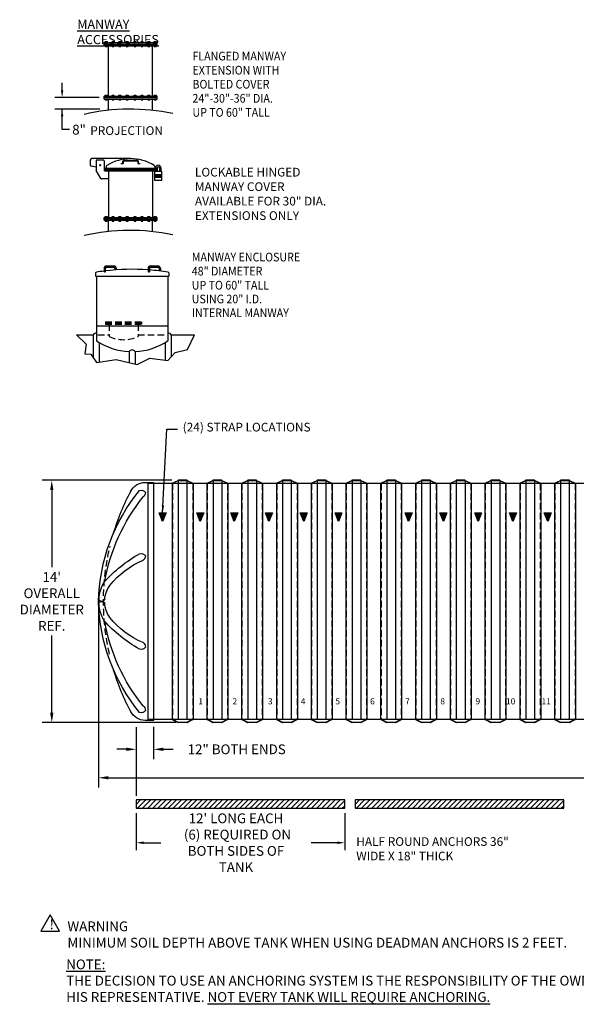
# Model space of a CAD drawing. Extents: x -381 to 1369, y -1216 to 508.
# Drawn here: x -159 to 225, y -172 to 508 of the extents above; entities that cross this region are included whole.
import ezdxf

# ---------------------------------------------------------------- set-up
doc = ezdxf.new("R2010")
doc.units = 0
doc.header["$LTSCALE"] = 18
doc.header["$MEASUREMENT"] = 0
doc.linetypes.add('HIDDEN', pattern=[0.375, 0.25, -0.125])
doc.layers.get('0').update_dxf_attribs({"linetype": 'CONTINUOUS'})
doc.layers.get('DEFPOINTS').update_dxf_attribs({"color": 5, "linetype": 'CONTINUOUS'})
for name, color, linetype in [('Deadman', 1, 'CONTINUOUS'), ('DIM-TEXT', 7, 'CONTINUOUS'), ('Illustration', 7, 'CONTINUOUS'), ('SHELL', 1, 'CONTINUOUS'), ('Strap', 1, 'CONTINUOUS'), ('TITLE', 1, 'CONTINUOUS')]:
    doc.layers.add(name, color=color, linetype=linetype)
doc.styles.add('Darco Notes', font='romans.shx', dxfattribs={"width": 0.9})
doc.styles.add('THINHAND', font='THINHAND.shx')
doc.dimstyles.get("Standard").update_dxf_attribs({"dimscale": 54, "dimtxt": 0.125, "dimasz": 0.09375, "dimexe": 0.09375, "dimexo": 0.0625, "dimgap": 0.046875, "dimtad": 0, "dimtih": 1, "dimtoh": 1, "dimzin": 0, "dimdsep": 46, "dimlunit": 4, "dimtxsty": 'Darco Notes', "dimcen": 0.09375, "dimclrt": 256, "dimadec": 0, "dimazin": 0, "dimtfac": 1, "dimtdec": 6, "dimtofl": 0, "dimtmove": 0, "dimatfit": 3, "dimfxl": 1, "dimfrac": 2, "dimtolj": 1, "dimtzin": 0, "dimarcsym": 0})
doc.dimstyles.new('STANDARD$0', dxfattribs={"dimscale": 72, "dimtxt": 0.09375, "dimasz": 0.09375, "dimexe": 0.09375, "dimexo": 0.0625, "dimgap": 0.046875, "dimtad": 0, "dimtih": 1, "dimtoh": 1, "dimdec": 6, "dimzin": 0, "dimdsep": 46, "dimlunit": 4, "dimtxsty": 'Standard', "dimcen": 0.09375, "dimclrt": 256, "dimadec": 0, "dimazin": 0, "dimtfac": 1, "dimtdec": 6, "dimtofl": 0, "dimtmove": 0, "dimatfit": 3, "dimfxl": 1, "dimfrac": 2, "dimtolj": 1, "dimtzin": 0, "dimarcsym": 0})

# ---------------------------------------------------------------- blocks, each defined once
blk = doc.blocks.new('Manway Selection')
at = {"layer": 'Illustration'}
blk.add_hatch(color=256, dxfattribs=at).paths.add_polyline_path([(44.64, 145.9, 1), (45.43, 145.9, 1)])
at = {"layer": 'DIM-TEXT'}
for p, q in [((18.83, 197.64), (18.83, 202.7)), ((44.41, 192.57), (13.76, 192.57)), ((44.92, 184.57), (13.76, 184.57)), ((18.83, 170.41), (18.83, 184.57)), ((23.89, 170.41), (18.83, 170.41))]:
    blk.add_line(p, q, dxfattribs=at)
for centre in [(48.2, 72.75), (78.61, 72.75)]:
    blk.add_arc(centre, 0.613, 224.54106, 315.45894, dxfattribs=at)
for points in [[(17.98, 197.64), (19.67, 197.64), (18.83, 192.57)], [(19.67, 179.51), (17.98, 179.51), (18.83, 184.57)]]:
    blk.add_solid(points, dxfattribs=at)
at = {"layer": 'Illustration'}
for p, q in [((48.59, 230.49), (48.59, 231.16)), ((48.59, 231.16), (49.88, 231.16)), ((49.88, 231.16), (49.88, 230.49)), ((53.32, 230.49), (53.32, 231.16)), ((53.32, 231.16), (54.61, 231.16)), ((54.61, 231.16), (54.61, 230.49)), ((58.01, 231.16), (59.3, 231.16)), ((58.01, 230.49), (58.01, 231.16)), ((59.3, 231.16), (59.3, 230.49)), ((63.05, 230.49), (63.05, 231.16)), ((63.05, 231.16), (64.34, 231.16)), ((64.34, 231.16), (64.34, 230.49)), ((68.47, 231.16), (69.76, 231.16)), ((68.47, 230.49), (68.47, 231.16)), ((69.76, 231.16), (69.76, 230.49)), ((73.31, 230.49), (73.31, 231.16)), ((73.31, 231.16), (74.6, 231.16)), ((74.6, 231.16), (74.6, 230.49)), ((78.04, 231.16), (79.33, 231.16)), ((78.04, 230.49), (78.04, 231.16)), ((79.33, 231.16), (79.33, 230.49)), ((82.45, 230.49), (82.45, 231.16)), ((82.45, 231.16), (83.75, 231.16)), ((83.75, 231.16), (83.75, 230.49)), ((47.78, 229.49), (47.78, 230.49)), ((47.78, 230.49), (84.53, 230.49)), ((47.78, 229.49), (84.53, 229.49)), ((47.78, 229.49), (84.53, 229.49)), ((47.78, 228.49), (47.78, 229.49)), ((47.78, 228.49), (84.53, 228.49)), ((48.59, 228.49), (48.59, 227.83)), ((48.59, 227.83), (49.88, 227.83)), ((49.88, 227.83), (49.88, 228.49)), ((50.78, 193.57), (50.78, 228.49)), ((53.32, 228.49), (53.32, 227.83)), ((53.32, 227.83), (54.61, 227.83)), ((54.61, 227.83), (54.61, 228.49)), ((58.01, 228.49), (58.01, 227.83)), ((58.01, 227.83), (59.3, 227.83)), ((59.3, 227.83), (59.3, 228.49)), ((63.05, 228.49), (63.05, 227.83)), ((63.05, 227.83), (64.34, 227.83)), ((64.34, 227.83), (64.34, 228.49)), ((68.47, 228.49), (68.47, 227.83)), ((68.47, 227.83), (69.76, 227.83)), ((69.76, 227.83), (69.76, 228.49)), ((73.31, 228.49), (73.31, 227.83)), ((73.31, 227.83), (74.6, 227.83)), ((74.6, 227.83), (74.6, 228.49)), ((78.04, 228.49), (78.04, 227.83)), ((78.04, 227.83), (79.33, 227.83)), ((79.33, 227.83), (79.33, 228.49)), ((81.28, 193.57), (81.28, 228.49)), ((82.45, 228.49), (82.45, 227.83)), ((82.45, 227.83), (83.75, 227.83)), ((83.75, 227.83), (83.75, 228.49)), ((84.53, 229.49), (84.53, 230.49)), ((84.53, 228.49), (84.53, 229.49)), ((47.78, 193.57), (84.53, 193.57)), ((47.78, 192.57), (47.78, 193.57)), ((47.78, 191.57), (47.78, 192.57)), ((47.78, 192.57), (84.53, 192.57)), ((47.78, 192.57), (84.53, 192.57)), ((47.78, 191.57), (84.53, 191.57)), ((48.59, 194.24), (49.88, 194.24)), ((48.59, 193.57), (48.59, 194.24)), ((48.59, 191.57), (48.59, 190.91)), ((48.59, 190.91), (49.88, 190.91)), ((49.88, 194.24), (49.88, 193.57)), ((49.88, 190.91), (49.88, 191.57)), ((50.78, 183.78), (50.78, 191.57)), ((53.32, 194.24), (54.61, 194.24)), ((53.32, 193.57), (53.32, 194.24)), ((53.32, 191.57), (53.32, 190.91)), ((53.32, 190.91), (54.61, 190.91)), ((54.61, 194.24), (54.61, 193.57)), ((54.61, 190.91), (54.61, 191.57)), ((58.01, 193.57), (58.01, 194.24)), ((58.01, 194.24), (59.3, 194.24)), ((58.01, 191.57), (58.01, 190.91)), ((58.01, 190.91), (59.3, 190.91)), ((59.3, 194.24), (59.3, 193.57)), ((59.3, 190.91), (59.3, 191.57)), ((63.05, 194.24), (64.34, 194.24)), ((63.05, 193.57), (63.05, 194.24)), ((63.05, 191.57), (63.05, 190.91)), ((63.05, 190.91), (64.34, 190.91)), ((64.34, 194.24), (64.34, 193.57)), ((64.34, 190.91), (64.34, 191.57)), ((68.47, 193.57), (68.47, 194.24)), ((68.47, 194.24), (69.76, 194.24)), ((68.47, 191.57), (68.47, 190.91)), ((68.47, 190.91), (69.76, 190.91)), ((69.76, 194.24), (69.76, 193.57)), ((69.76, 190.91), (69.76, 191.57)), ((73.31, 194.24), (74.6, 194.24)), ((73.31, 193.57), (73.31, 194.24)), ((73.31, 191.57), (73.31, 190.91)), ((73.31, 190.91), (74.6, 190.91)), ((74.6, 194.24), (74.6, 193.57)), ((74.6, 190.91), (74.6, 191.57)), ((78.04, 193.57), (78.04, 194.24)), ((78.04, 194.24), (79.33, 194.24)), ((78.04, 191.57), (78.04, 190.91)), ((78.04, 190.91), (79.33, 190.91)), ((79.33, 194.24), (79.33, 193.57)), ((79.33, 190.91), (79.33, 191.57)), ((81.28, 183.75), (81.28, 191.57)), ((82.45, 194.24), (83.75, 194.24)), ((82.45, 193.57), (82.45, 194.24)), ((82.45, 191.57), (82.45, 190.91)), ((82.45, 190.91), (83.75, 190.91)), ((83.75, 194.24), (83.75, 193.57)), ((83.75, 190.91), (83.75, 191.57)), ((84.53, 192.57), (84.53, 193.57)), ((84.53, 191.57), (84.53, 192.57)), ((66.03, 150.4), (39.28, 150.4)), ((38.28, 149.4), (38.28, 146.21)), ((42.28, 144.56), (39.07, 145.23)), ((42.28, 148.9), (42.28, 142.53)), ((47.28, 149.4), (42.78, 149.4)), ((47.78, 148.9), (47.78, 141.9)), ((47.78, 143.9), (84.53, 143.9)), ((47.78, 143.9), (47.78, 142.9)), ((47.78, 142.9), (84.53, 142.9)), ((47.78, 142.9), (84.53, 142.9)), ((49.28, 144.86), (49.28, 143.9)), ((59.4, 147.12), (60.59, 147.25)), ((59.4, 147), (60.84, 147)), ((60.71, 147.37), (60.71, 148.75)), ((61.09, 147.25), (61.09, 148.75)), ((61.21, 149.25), (70.86, 149.25)), ((61.21, 148.88), (70.86, 148.88)), ((70.98, 148.75), (70.98, 147.25)), ((71.23, 147), (72.66, 147)), ((71.36, 148.75), (71.36, 147.37)), ((71.48, 147.25), (72.67, 147.12)), ((82.78, 144.86), (82.78, 143.9)), ((84.53, 143.9), (84.53, 142.9)), ((84.53, 142.9), (84.53, 141.9)), ((86.19, 141.45), (86.19, 143.72)), ((87.21, 141.45), (87.21, 143.72)), ((45.51, 136.66), (42.35, 142.29)), ((50.78, 136.4), (45.95, 136.4)), ((66.03, 141.9), (47.78, 141.9)), ((48.28, 141.9), (84.53, 141.9)), ((50.78, 141.9), (50.78, 109.86)), ((81.28, 141.9), (81.28, 109.86)), ((87.75, 141.45), (82.49, 141.45)), ((82.49, 141.45), (82.49, 135.5)), ((82.49, 139.48), (87.75, 139.48)), ((82.49, 139.29), (87.75, 139.29)), ((82.49, 139.11), (87.75, 139.11)), ((82.49, 138.93), (87.75, 138.93)), ((82.49, 138.74), (87.75, 138.74)), ((82.49, 138.56), (87.75, 138.56)), ((82.49, 138.37), (87.75, 138.37)), ((82.49, 138.19), (87.75, 138.19)), ((82.49, 138), (87.75, 138)), ((82.49, 137.82), (87.75, 137.82)), ((82.49, 137.63), (87.75, 137.63)), ((83.04, 141.45), (83.04, 141.9)), ((84.06, 141.45), (84.06, 141.9)), ((87.75, 135.5), (87.75, 141.45)), ((82.49, 135.5), (87.75, 135.5)), ((47.78, 109.86), (84.53, 109.86)), ((47.78, 108.86), (47.78, 109.86)), ((47.78, 107.86), (47.78, 108.86)), ((47.78, 108.86), (84.53, 108.86)), ((47.78, 108.86), (84.53, 108.86)), ((48.59, 110.53), (49.88, 110.53)), ((48.59, 109.86), (48.59, 110.53)), ((49.88, 110.53), (49.88, 109.86)), ((53.32, 110.53), (54.61, 110.53)), ((53.32, 109.86), (53.32, 110.53)), ((54.61, 110.53), (54.61, 109.86)), ((58.01, 109.86), (58.01, 110.53)), ((58.01, 110.53), (59.3, 110.53)), ((59.3, 110.53), (59.3, 109.86)), ((63.05, 110.53), (64.34, 110.53)), ((63.05, 109.86), (63.05, 110.53)), ((64.34, 110.53), (64.34, 109.86)), ((68.47, 109.86), (68.47, 110.53)), ((68.47, 110.53), (69.76, 110.53)), ((69.76, 110.53), (69.76, 109.86)), ((73.31, 110.53), (74.6, 110.53)), ((73.31, 109.86), (73.31, 110.53)), ((74.6, 110.53), (74.6, 109.86)), ((78.04, 109.86), (78.04, 110.53)), ((78.04, 110.53), (79.33, 110.53)), ((79.33, 110.53), (79.33, 109.86)), ((82.45, 110.53), (83.75, 110.53)), ((82.45, 109.86), (82.45, 110.53)), ((83.75, 110.53), (83.75, 109.86)), ((84.53, 108.86), (84.53, 109.86)), ((84.53, 107.86), (84.53, 108.86)), ((47.78, 107.86), (84.53, 107.86)), ((48.59, 107.86), (48.59, 107.19)), ((48.59, 107.19), (49.88, 107.19)), ((49.88, 107.19), (49.88, 107.86)), ((50.78, 100.06), (50.78, 107.86)), ((53.32, 107.86), (53.32, 107.19)), ((53.32, 107.19), (54.61, 107.19)), ((54.61, 107.19), (54.61, 107.86)), ((58.01, 107.86), (58.01, 107.19)), ((58.01, 107.19), (59.3, 107.19)), ((59.3, 107.19), (59.3, 107.86)), ((63.05, 107.86), (63.05, 107.19)), ((63.05, 107.19), (64.34, 107.19)), ((64.34, 107.19), (64.34, 107.86)), ((68.47, 107.86), (68.47, 107.19)), ((68.47, 107.19), (69.76, 107.19)), ((69.76, 107.19), (69.76, 107.86)), ((73.31, 107.86), (73.31, 107.19)), ((73.31, 107.19), (74.6, 107.19)), ((74.6, 107.19), (74.6, 107.86)), ((78.04, 107.86), (78.04, 107.19)), ((78.04, 107.19), (79.33, 107.19)), ((79.33, 107.19), (79.33, 107.86)), ((81.28, 100.03), (81.28, 107.86)), ((82.45, 107.86), (82.45, 107.19)), ((82.45, 107.19), (83.75, 107.19)), ((83.75, 107.19), (83.75, 107.86)), ((49.51, 76.39), (54.45, 76.39)), ((49.51, 75.51), (54.45, 75.51)), ((79.93, 76.39), (84.87, 76.39)), ((79.93, 75.51), (84.87, 75.51)), ((41.91, 71.47), (41.91, 69.18)), ((41.91, 69.18), (92.47, 69.18)), ((42.57, 69.18), (42.57, 45.61)), ((42.57, 69.18), (91.81, 69.18)), ((47.76, 74.64), (47.76, 72.32)), ((48.63, 74.64), (48.63, 72.32)), ((55.33, 74.64), (55.33, 73.53)), ((56.2, 74.64), (56.2, 74.51)), ((56.2, 74.64), (56.2, 73.6)), ((78.18, 74.64), (78.18, 72.32)), ((79.05, 74.64), (79.05, 72.32)), ((85.74, 74.64), (85.74, 72.87)), ((86.62, 74.64), (86.62, 72.76)), ((86.62, 74.64), (86.62, 74.51)), ((91.81, 69.18), (91.81, 24.6)), ((92.47, 71.47), (92.47, 69.18)), ((42.57, 45.61), (42.57, 24.6)), ((42.57, 34.9), (91.81, 34.9)), ((28.82, 28.84), (40.33, 28.84)), ((40.33, 28.84), (40.33, 12.82)), ((94.05, 28.84), (94.05, 13.52)), ((94.05, 28.84), (110.12, 28.84)), ((44.32, 23.49), (44.32, 9.96)), ((90.06, 23.49), (90.06, 11.29)), ((65.19, 17.18), (65.19, 9.61)), ((69.19, 17.18), (69.19, 8.67))]:
    blk.add_line(p, q, dxfattribs=at)
at = {"layer": 'Illustration', "color": 7, "linetype": 'HIDDEN'}
for p, q in [((48.72, 37.63), (73.68, 37.63)), ((48.72, 37.63), (48.72, 36.04)), ((48.72, 36.84), (73.68, 36.84)), ((48.72, 36.04), (73.68, 36.04)), ((51.2, 36.04), (51.2, 27.68)), ((71.2, 36.04), (71.2, 27.68)), ((73.68, 37.63), (73.68, 36.04)), ((43.5, 28.84), (51.2, 28.84)), ((71.2, 28.84), (90.75, 28.84))]:
    blk.add_line(p, q, dxfattribs=at)
at = {"layer": 'Illustration'}
blk.add_lwpolyline([(28.82, 28.84), (35.35, 22.3), (34.5, 15.65), (38.59, 15.31), (42.51, 9.69), (56.16, 11.73), (70.65, 8.32), (79.35, 12.75), (91.8, 11.05), (96.91, 16.67), (105.27, 18.72), (110.12, 28.84)], dxfattribs=at)
blk.add_circle((45.03, 145.9), 0.398, dxfattribs=at)
for centre, radius, start, end in [((65.89, 40.57), 144, 78.25651, 102.8252), ((39.28, 149.4), 1, 90, 180), ((66.03, 119.82), 30.58, 57.81758, 122.18242), ((39.28, 146.21), 1, 180, 257.79953), ((42.78, 148.9), 0.5, 90, 180), ((47.28, 148.9), 0.5, 0, 90), ((50.28, 144.86), 1, 122.65749, 180), ((59.4, 147.06), 0.0625, 96.02159, 270), ((60.59, 147.37), 0.125, 270, 0), ((61.21, 148.75), 0.5, 90, 180), ((60.84, 147.25), 0.25, 270, 0), ((61.21, 148.75), 0.125, 90, 180), ((70.86, 148.75), 0.5, 0, 90), ((70.86, 148.75), 0.125, 0, 90), ((71.23, 147.25), 0.25, 180, 270), ((71.48, 147.37), 0.125, 180, 270), ((72.66, 147.06), 0.0625, 270, 83.97841), ((81.78, 144.86), 1, 0, 57.34251), ((85.12, 143.72), 2.09, 0.85948, 175.05421), ((85.12, 143.72), 1.07, 360, 170.29218), ((42.78, 142.53), 0.5, 180, 209.34161), ((45.95, 136.9), 0.5, 209.34161, 270), ((65.89, -43.14), 144, 78.25651, 102.8252), ((49.51, 74.64), 1.75, 90, 180), ((49.51, 74.64), 0.874, 90, 180), ((54.45, 74.64), 1.75, 0, 90), ((54.45, 74.64), 0.874, 0, 90), ((79.93, 74.64), 1.75, 90, 180), ((79.93, 74.64), 0.874, 90, 180), ((84.87, 74.64), 1.75, 0, 90), ((84.87, 74.64), 0.874, 0, 90), ((42.44, 71.47), 0.525, 90, 180), ((67.19, -80.18), 154.17, 97.23992, 99.23882), ((67.19, -80.18), 154.17, 85.91339, 96.91246), ((67.19, -80.18), 154.17, 80.76118, 85.58754), ((91.94, 71.47), 0.525, 0, 90), ((42.33, 27.64), 2.33, 83.93773, 149.10272), ((92.05, 27.64), 2.33, 30.89728, 96.06227), ((67.19, 61.46), 44.32, 236.26333, 267.4181), ((67.19, 61.46), 44.32, 272.5819, 303.73667), ((67.19, 15.98), 2.33, 30.89728, 149.10272)]:
    blk.add_arc(centre, radius, start, end, dxfattribs=at)
at = {"layer": 'Illustration', "color": 7, "linetype": 'HIDDEN'}
blk.add_arc((61.2, 48.59), 23.18, 244.43989, 295.56011, dxfattribs=at)
at = {"layer": 'DIM-TEXT', "style": 'Darco Notes', "width": 0.9}
for s, p in [('FLANGED MANWAY', (108.8, 218.19)), ('EXTENSION WITH', (108.8, 208.47)), ('BOLTED COVER', (108.8, 198.76)), ('24"-30"-36" DIA.', (108.8, 189.05)), ('UP TO 60" TALL', (108.8, 179.33)), ('MANWAY ENCLOSURE', (108.33, 79.45)), ('48" DIAMETER', (108.33, 69.73)), ('UP TO 60" TALL', (108.33, 60.02)), ('USING 20" I.D.', (108.33, 50.49)), ('INTERNAL MANWAY', (108.33, 40.96))]:
    blk.add_text(s, height=6, dxfattribs=at).set_placement(p)
at = {"layer": 'DIM-TEXT', "style": 'Darco Notes'}
for s, insert, char_height, attachment_point in [('{\\LMANWAY ACCESSORIES}', (29.29, 246.32), 6.3315, 1), ('\\A1;8"', (30.5, 170.41), 6.75, 5)]:
    blk.add_mtext(s, dxfattribs=dict(at, insert=insert, char_height=char_height, attachment_point=attachment_point))
at = {"layer": 'DIM-TEXT', "char_height": 6, "attachment_point": 1, "style": 'Darco Notes'}
for s, insert, width in [('{PROJECTION}', (38.24, 172.78), 67.8411), ('LOCKABLE HINGED MANWAY COVER AVAILABLE FOR 30" DIA. EXTENSIONS ONLY', (110.5, 144.06), 103.2972)]:
    blk.add_mtext(s, dxfattribs=dict(at, insert=insert, width=width))
blk = doc.blocks.new('Warning and Note')
for p, q in [((11.63, 73.75), (5.13, 62.5)), ((18.12, 62.5), (11.63, 73.75)), ((5.13, 62.5), (18.12, 62.5))]:
    blk.add_line(p, q)
at = {"layer": 'DIM-TEXT', "char_height": 6.75, "attachment_point": 1, "style": 'Darco Notes'}
for s, insert, width in [('{\\fArial|b0|i0|c0|p0;!}', (11.22, 70.66), 388.1694), ('{\\fArial|b0|i0|c0|p0;WARNING\\PMINIMUM SOIL DEPTH ABOVE TANK WHEN USING DEADMAN ANCHORS IS 2 FEET.}', (23.58, 69.29), 388.1694), ('{\\fArial|b0|i0|c0|p0;\\LNOTE:\\l\\PTHE DECISION TO USE AN ANCHORING SYSTEM IS THE RESPONSIBILITY OF THE OWNER OR HIS REPRESENTATIVE. \\LNOT EVERY TANK WILL REQUIRE ANCHORING.}', (22.74, 43.04), 398.212)]:
    blk.add_mtext(s, dxfattribs=dict(at, insert=insert, width=width))
blk = doc.blocks.new('*D72')
at = {"layer": 'DEFPOINTS', "color": 0}
for p in [(-78.87, -36.36), (65.13, -36.36), (65.13, -60.15)]:
    blk.add_point(p, dxfattribs=at)
at = {"layer": 'DIM-TEXT', "color": 0, "lineweight": -2}
for p, q in [((-78.87, -39.73), (-78.87, -65.21)), ((65.13, -39.73), (65.13, -65.21)), ((-73.81, -60.15), (-62.01, -60.15)), ((60.06, -60.15), (41.99, -60.15))]:
    blk.add_line(p, q, dxfattribs=at)
at = {"layer": 'DIM-TEXT', "color": 0}
for points in [[(-73.81, -59.31), (-73.81, -60.99), (-78.87, -60.15)], [(60.06, -60.99), (60.06, -59.31), (65.13, -60.15)]]:
    blk.add_solid(points, dxfattribs=at)
at = {"layer": 'DIM-TEXT', "insert": (-10.01, -60.15), "char_height": 6.75, "attachment_point": 5, "style": 'Darco Notes'}
blk.add_mtext("\\A1;12' LONG EACH\\P (6) REQUIRED ON\\PBOTH SIDES OF TANK", dxfattribs=at)
blk = doc.blocks.new('*D114')
at = {"layer": 'DEFPOINTS', "color": 0}
for p in [(-49.84, 190.09), (-137.19, 22.84), (-46.87, 22.84)]:
    blk.add_point(p, dxfattribs=at)
at = {"layer": 'DIM-TEXT', "color": 0, "lineweight": -2}
for p, q in [((-54.34, 190.09), (-143.94, 190.09)), ((-137.19, 183.34), (-137.19, 130.09)), ((-137.19, 29.59), (-137.19, 82.84)), ((-51.37, 22.84), (-143.94, 22.84))]:
    blk.add_line(p, q, dxfattribs=at)
at = {"layer": 'DIM-TEXT', "color": 0}
for points in [[(-136.07, 183.34), (-138.32, 183.34), (-137.19, 190.09)], [(-138.32, 29.59), (-136.07, 29.59), (-137.19, 22.84)]]:
    blk.add_solid(points, dxfattribs=at)
at = {"layer": 'DIM-TEXT', "insert": (-137.19, 106.47), "char_height": 6.75, "attachment_point": 5, "style": 'THINHAND'}
blk.add_mtext("\\A1;14'\\POVERALL\\PDIAMETER\\PREF. ", dxfattribs=at)
blk = doc.blocks.new('14D shell end')
at = {"layer": 'DEFPOINTS', "linetype": 'HIDDEN'}
blk.add_arc((-167.71, 0.57, -48), 163.5, 347.16514, 13.47248, dxfattribs=at)
at = {"layer": 'SHELL'}
for p, q in [((-38.81, 82.7, -48), (-38.81, -81.55, -48)), ((-32.91, 82.7, -48), (-38.81, 82.7, -48)), ((-34.84, 82.7, -48), (-34.81, -81.55, -48)), ((-38.81, -81.55, -48), (-32.88, -81.55, -48))]:
    blk.add_line(p, q, dxfattribs=at)
at = {"layer": 'SHELL', "elevation": -48}
blk.add_lwpolyline([(-29.02, -76.05, 0.165377), (-0.7, 0.57, 0.165377), (-29.02, 77.2)], format="xyb", dxfattribs=at)
at = {"layer": 'SHELL'}
for centre, radius, start, end in [((-32.88, 71.57, -48), 11.12, 25.89545, 90.1857), ((-30.23, 73.92, -48), 3.49, 69.75434, 147.47148), ((-29.04, 76.02, -48), 4.13, 183.07573, 232.77737), ((-167.71, 0.57, -48), 163.5, 16.83034, 27.89047), ((-132.36, -8.29, -48), 129.34, 10.04032, 38.786), ((-30.23, 30.21, -48), 3.49, 69.75434, 147.47148), ((-29.04, 32.31, -48), 4.13, 183.07573, 232.77737), ((-53.46, -23.73, -48), 57.13, 38.17929, 67.43684), ((-75.09, -48.66, -48), 94.18, 41.69314, 60.71747), ((-26.52, 0.57, -48), 25.56, 328.3526, 31.6474), ((-23.57, 0.57, -48), 18.61, 5.70271, 36.24528), ((-2.99, 2.64, -48), 2.07, 185.45201, 344.42765), ((-2.99, -1.49, -48), 2.07, 15.57235, 174.54799), ((-23.57, 0.57, -48), 18.61, 323.75472, 354.29729), ((-53.46, 24.88, -48), 57.13, 292.56316, 321.82071), ((-132.36, 9.44, -48), 129.34, 321.214, 349.95968), ((-75.09, 49.81, -48), 94.18, 299.28253, 318.30686), ((-29.04, -31.16, -48), 4.13, 127.22263, 176.92427), ((-30.23, -29.07, -48), 3.49, 212.52852, 290.24566), ((-167.71, 0.57, -48), 163.5, 332.10561, 343.16966), ((-29.04, -74.87, -48), 4.13, 127.22263, 176.92427), ((-30.23, -72.78, -48), 3.49, 212.52852, 290.24566), ((-32.88, -70.43, -48), 11.12, 270.01283, 334.16171)]:
    blk.add_arc(centre, radius, start, end, dxfattribs=at)
blk = doc.blocks.new('Strap Sym')
at = {"layer": 'TITLE'}
blk.add_hatch(color=256, dxfattribs=at).paths.add_polyline_path([(2.4, 0), (-2.4, 0), (0, -6)])
blk.add_lwpolyline([(0, -6), (-2.4, 0), (2.4, 0)], close=True, dxfattribs=at)
blk = doc.blocks.new('*D136')
at = {"layer": 'DEFPOINTS', "color": 0}
for p in [(-104.98, 106.44), (851.24, 106.44), (851.24, -15.27)]:
    blk.add_point(p, dxfattribs=at)
at = {"layer": 'DIM-TEXT', "color": 0, "lineweight": -2}
for p, q in [((-104.98, 101.94), (-104.98, -22.02)), ((851.24, 101.94), (851.24, -22.02)), ((-98.23, -15.27), (291.81, -15.27)), ((844.49, -15.27), (454.45, -15.27))]:
    blk.add_line(p, q, dxfattribs=at)
at = {"layer": 'DIM-TEXT', "color": 0}
for points in [[(-98.23, -14.14), (-98.23, -16.39), (-104.98, -15.27)], [(844.49, -16.39), (844.49, -14.14), (851.24, -15.27)]]:
    blk.add_solid(points, dxfattribs=at)
at = {"layer": 'DIM-TEXT', "insert": (373.13, -15.27), "char_height": 6.75, "attachment_point": 5, "style": 'THINHAND'}
blk.add_mtext('\\A1;79\'-8" OVERALL LENGTH REF.', dxfattribs=at)
blk = doc.blocks.new('*D137')
at = {"layer": 'DEFPOINTS', "color": 0}
for p in [(-78.87, 24.25), (-66.87, 24.31), (-66.87, 4.36)]:
    blk.add_point(p, dxfattribs=at)
at = {"layer": 'DIM-TEXT', "color": 0, "lineweight": -2}
for p, q in [((-78.87, 19.75), (-78.87, -2.39)), ((-66.87, 19.81), (-66.87, -2.39)), ((-85.62, 4.36), (-92.37, 4.36)), ((-60.12, 4.36), (-53.37, 4.36))]:
    blk.add_line(p, q, dxfattribs=at)
at = {"layer": 'DIM-TEXT', "color": 0}
for points in [[(-85.62, 3.24), (-85.62, 5.49), (-78.87, 4.36)], [(-60.12, 5.49), (-60.12, 3.24), (-66.87, 4.36)]]:
    blk.add_solid(points, dxfattribs=at)
at = {"layer": 'DIM-TEXT', "insert": (-9.5, 4.36), "char_height": 6.75, "attachment_point": 5, "style": 'THINHAND'}
blk.add_mtext('\\A1;12" BOTH ENDS', dxfattribs=at)

msp = doc.modelspace()

# ---------------------------------------------------------------- hatches: boundary and pattern name
at = {"layer": 'Deadman'}
h = msp.add_hatch(dxfattribs=at)
h.set_pattern_fill('ANSI31', color=4, scale=20, angle=180, style=0)
h.set_pattern_definition([(225, (-271.489, 296.989), (1.767767, -1.767767), [])])
h.paths.add_polyline_path([(65.1267302, -36.3573458), (65.1267302, -30.6277647), (-78.8732698, -30.6277647), (-78.8732698, -36.3573458)])
h = msp.add_hatch(dxfattribs=at)
h.set_pattern_fill('ANSI31', color=4, scale=20, angle=180, style=0)
h.set_pattern_definition([(225, (-120.344, 296.989), (1.767767, -1.767767), [])])
h.paths.add_polyline_path([(216.2718524, -36.3573458), (216.2718524, -30.6277647), (72.2718524, -30.6277647), (72.2718524, -36.3573458)])

# ---------------------------------------------------------------- linework, layer by layer
for points in [[(-78.8732698, -36.3573458), (65.1267302, -36.3573458), (65.1267302, -30.6277647), (-78.8732698, -30.6277647)], [(72.2718524, -36.3573458), (216.2718524, -36.3573458), (216.2718524, -30.6277647), (72.2718524, -30.6277647)]]:
    msp.add_lwpolyline(points, close=True, dxfattribs=at)
at = {"layer": 'DIM-TEXT'}
msp.add_line((-78.8732698, -2.3865562), (-78.8732698, -27.7189174), dxfattribs=at)
at = {"layer": 'SHELL'}
for p, q in [((358.1267302, 187.8427984), (-70.6606233, 187.8427984)), ((-54.1232698, 187.8427984), (-54.1232698, 25.0927984)), ((-53.9850732, 188.0664052), (-50.0114664, 190.0532086)), ((-53.8732698, 187.8427984), (-49.8732698, 189.8427984)), ((-49.8732698, 189.8427984), (-49.8732698, 25.0927984)), ((-49.8732698, 189.8427984), (-43.8732698, 189.8427984)), ((-43.9027783, 190.0927984), (-49.8437613, 190.0927984)), ((-43.8732698, 189.8427984), (-43.8732698, 25.0927984)), ((-43.8732698, 189.8427984), (-39.8732698, 187.8427984)), ((-43.7350732, 190.0532086), (-39.7614664, 188.0664052)), ((-39.6232698, 187.8427984), (-39.6232698, 25.0927984)), ((-30.1232698, 187.8427984), (-30.1232698, 25.0927984)), ((-29.9850732, 188.0664052), (-26.0114664, 190.0532086)), ((-29.8732698, 187.8427984), (-25.8732698, 189.8427984)), ((-25.8732698, 189.8427984), (-25.8732698, 25.0927984)), ((-25.8732698, 189.8427984), (-19.8732698, 189.8427984)), ((-19.9027783, 190.0927984), (-25.8437613, 190.0927984)), ((-19.8732698, 189.8427984), (-19.8732698, 25.0927984)), ((-19.8732698, 189.8427984), (-15.8732698, 187.8427984)), ((-19.7350732, 190.0532086), (-15.7614664, 188.0664052)), ((-15.6232698, 187.8427984), (-15.6232698, 25.0927984)), ((-6.1232698, 187.8427984), (-6.1232698, 25.0927984)), ((-5.9850732, 188.0664052), (-2.0114664, 190.0532086)), ((-5.8732698, 187.8427984), (-1.8732698, 189.8427984)), ((-1.8732698, 189.8427984), (-1.8732698, 25.0927984)), ((-1.8732698, 189.8427984), (4.1267302, 189.8427984)), ((4.0972217, 190.0927984), (-1.8437613, 190.0927984)), ((4.1267302, 189.8427984), (4.1267302, 25.0927984)), ((4.1267302, 189.8427984), (8.1267302, 187.8427984)), ((4.2649268, 190.0532086), (8.2385336, 188.0664052)), ((8.3767302, 187.8427984), (8.3767302, 25.0927984)), ((17.8767302, 187.8427984), (17.8767302, 25.0927984)), ((18.0149268, 188.0664052), (21.9885336, 190.0532086)), ((18.1267302, 187.8427984), (22.1267302, 189.8427984)), ((22.1267302, 189.8427984), (22.1267302, 25.0927984)), ((22.1267302, 189.8427984), (28.1267302, 189.8427984)), ((28.0972217, 190.0927984), (22.1562387, 190.0927984)), ((28.1267302, 189.8427984), (28.1267302, 25.0927984)), ((28.1267302, 189.8427984), (32.1267302, 187.8427984)), ((28.2649268, 190.0532086), (32.2385336, 188.0664052)), ((32.3767302, 187.8427984), (32.3767302, 25.0927984)), ((41.8767302, 187.8427984), (41.8767302, 25.0927984)), ((42.0149268, 188.0664052), (45.9885336, 190.0532086)), ((42.1267302, 187.8427984), (46.1267302, 189.8427984)), ((46.1267302, 189.8427984), (46.1267302, 25.0927984)), ((46.1267302, 189.8427984), (52.1267302, 189.8427984)), ((52.0972217, 190.0927984), (46.1562387, 190.0927984)), ((52.1267302, 189.8427984), (52.1267302, 25.0927984)), ((52.1267302, 189.8427984), (56.1267302, 187.8427984)), ((52.2649268, 190.0532086), (56.2385336, 188.0664052)), ((56.3767302, 187.8427984), (56.3767302, 25.0927984)), ((65.8767302, 187.8427984), (65.8767302, 25.0927984)), ((66.0149268, 188.0664052), (69.9885336, 190.0532086)), ((66.1267302, 187.8427984), (70.1267302, 189.8427984)), ((70.1267302, 189.8427984), (70.1267302, 25.0927984)), ((70.1267302, 189.8427984), (76.1267302, 189.8427984)), ((76.0972217, 190.0927984), (70.1562387, 190.0927984)), ((76.1267302, 189.8427984), (76.1267302, 25.0927984)), ((76.1267302, 189.8427984), (80.1267302, 187.8427984)), ((76.2649268, 190.0532086), (80.2385336, 188.0664052)), ((80.3767302, 187.8427984), (80.3767302, 25.0927984)), ((89.8767302, 187.8427984), (89.8767302, 25.0927984)), ((90.0149268, 188.0664052), (93.9885336, 190.0532086)), ((90.1267302, 187.8427984), (94.1267302, 189.8427984)), ((94.1267302, 189.8427984), (94.1267302, 25.0927984)), ((94.1267302, 189.8427984), (100.1267302, 189.8427984)), ((100.0972217, 190.0927984), (94.1562387, 190.0927984)), ((100.1267302, 189.8427984), (100.1267302, 25.0927984)), ((100.1267302, 189.8427984), (104.1267302, 187.8427984)), ((100.2649268, 190.0532086), (104.2385336, 188.0664052)), ((104.3767302, 187.8427984), (104.3767302, 25.0927984)), ((113.8767302, 187.8427984), (113.8767302, 25.0927984)), ((114.0149268, 188.0664052), (117.9885336, 190.0532086)), ((114.1267302, 187.8427984), (118.1267302, 189.8427984)), ((118.1267302, 189.8427984), (118.1267302, 25.0927984)), ((118.1267302, 189.8427984), (124.1267302, 189.8427984)), ((124.0972217, 190.0927984), (118.1562387, 190.0927984)), ((124.1267302, 189.8427984), (124.1267302, 25.0927984)), ((124.1267302, 189.8427984), (128.1267302, 187.8427984)), ((124.2649268, 190.0532086), (128.2385336, 188.0664052)), ((128.3767302, 187.8427984), (128.3767302, 25.0927984)), ((137.8767302, 187.8427984), (137.8767302, 25.0927984)), ((138.0149268, 188.0664052), (141.9885336, 190.0532086)), ((138.1267302, 187.8427984), (142.1267302, 189.8427984)), ((142.1267302, 189.8427984), (142.1267302, 25.0927984)), ((142.1267302, 189.8427984), (148.1267302, 189.8427984)), ((148.0972217, 190.0927984), (142.1562387, 190.0927984)), ((148.1267302, 189.8427984), (148.1267302, 25.0927984)), ((148.1267302, 189.8427984), (152.1267302, 187.8427984)), ((148.2649268, 190.0532086), (152.2385336, 188.0664052)), ((152.3767302, 187.8427984), (152.3767302, 25.0927984)), ((161.8767302, 187.8427984), (161.8767302, 25.0927984)), ((162.0149268, 188.0664052), (165.9885336, 190.0532086)), ((162.1267302, 187.8427984), (166.1267302, 189.8427984)), ((166.1267302, 189.8427984), (166.1267302, 25.0927984)), ((166.1267302, 189.8427984), (172.1267302, 189.8427984)), ((172.0972217, 190.0927984), (166.1562387, 190.0927984)), ((172.1267302, 189.8427984), (172.1267302, 25.0927984)), ((172.1267302, 189.8427984), (176.1267302, 187.8427984)), ((172.2649268, 190.0532086), (176.2385336, 188.0664052)), ((176.3767302, 187.8427984), (176.3767302, 25.0927984)), ((185.8767302, 187.8427984), (185.8767302, 25.0927984)), ((186.0149268, 188.0664052), (189.9885336, 190.0532086)), ((186.1267302, 187.8427984), (190.1267302, 189.8427984)), ((190.1267302, 189.8427984), (190.1267302, 25.0927984)), ((190.1267302, 189.8427984), (196.1267302, 189.8427984)), ((196.0972217, 190.0927984), (190.1562387, 190.0927984)), ((196.1267302, 189.8427984), (196.1267302, 25.0927984)), ((196.1267302, 189.8427984), (200.1267302, 187.8427984)), ((196.2649268, 190.0532086), (200.2385336, 188.0664052)), ((200.3767302, 187.8427984), (200.3767302, 25.0927984)), ((209.8767302, 187.8427984), (209.8767302, 25.0927984)), ((210.0149268, 188.0664052), (213.9885336, 190.0532086)), ((210.1267302, 187.8427984), (214.1267302, 189.8427984)), ((214.1267302, 189.8427984), (214.1267302, 25.0927984)), ((214.1267302, 189.8427984), (220.1267302, 189.8427984)), ((220.0972217, 190.0927984), (214.1562387, 190.0927984)), ((220.1267302, 189.8427984), (220.1267302, 25.0927984)), ((220.1267302, 189.8427984), (224.1267302, 187.8427984)), ((220.2649268, 190.0532086), (224.2385336, 188.0664052)), ((224.3767302, 187.8427984), (224.3767302, 25.0927984)), ((-70.6979158, 25.0927984), (817.1297515, 25.0927984)), ((-53.9850732, 24.8691916), (-50.0114664, 22.8823882)), ((-53.8732698, 25.0927984), (-49.8732698, 23.0927984)), ((-49.8732698, 23.0927984), (-43.8732698, 23.0927984)), ((-43.9027783, 22.8427984), (-49.8437613, 22.8427984)), ((-43.8732698, 23.0927984), (-39.8732698, 25.0927984)), ((-43.7350732, 22.8823882), (-39.7614664, 24.8691916)), ((-29.9850732, 24.8691916), (-26.0114664, 22.8823882)), ((-29.8732698, 25.0927984), (-25.8732698, 23.0927984)), ((-25.8732698, 23.0927984), (-19.8732698, 23.0927984)), ((-19.9027783, 22.8427984), (-25.8437613, 22.8427984)), ((-19.8732698, 23.0927984), (-15.8732698, 25.0927984)), ((-19.7350732, 22.8823882), (-15.7614664, 24.8691916)), ((-5.9850732, 24.8691916), (-2.0114664, 22.8823882)), ((-5.8732698, 25.0927984), (-1.8732698, 23.0927984)), ((-1.8732698, 23.0927984), (4.1267302, 23.0927984)), ((4.0972217, 22.8427984), (-1.8437613, 22.8427984)), ((4.1267302, 23.0927984), (8.1267302, 25.0927984)), ((4.2649268, 22.8823882), (8.2385336, 24.8691916)), ((18.0149268, 24.8691916), (21.9885336, 22.8823882)), ((18.1267302, 25.0927984), (22.1267302, 23.0927984)), ((22.1267302, 23.0927984), (28.1267302, 23.0927984)), ((28.0972217, 22.8427984), (22.1562387, 22.8427984)), ((28.1267302, 23.0927984), (32.1267302, 25.0927984)), ((28.2649268, 22.8823882), (32.2385336, 24.8691916)), ((42.0149268, 24.8691916), (45.9885336, 22.8823882)), ((42.1267302, 25.0927984), (46.1267302, 23.0927984)), ((46.1267302, 23.0927984), (52.1267302, 23.0927984)), ((52.0972217, 22.8427984), (46.1562387, 22.8427984)), ((52.1267302, 23.0927984), (56.1267302, 25.0927984)), ((52.2649268, 22.8823882), (56.2385336, 24.8691916)), ((66.0149268, 24.8691916), (69.9885336, 22.8823882)), ((66.1267302, 25.0927984), (70.1267302, 23.0927984)), ((70.1267302, 23.0927984), (76.1267302, 23.0927984)), ((76.0972217, 22.8427984), (70.1562387, 22.8427984)), ((76.1267302, 23.0927984), (80.1267302, 25.0927984)), ((76.2649268, 22.8823882), (80.2385336, 24.8691916)), ((90.0149268, 24.8691916), (93.9885336, 22.8823882)), ((90.1267302, 25.0927984), (94.1267302, 23.0927984)), ((94.1267302, 23.0927984), (100.1267302, 23.0927984)), ((100.0972217, 22.8427984), (94.1562387, 22.8427984)), ((100.1267302, 23.0927984), (104.1267302, 25.0927984)), ((100.2649268, 22.8823882), (104.2385336, 24.8691916)), ((114.0149268, 24.8691916), (117.9885336, 22.8823882)), ((114.1267302, 25.0927984), (118.1267302, 23.0927984)), ((118.1267302, 23.0927984), (124.1267302, 23.0927984)), ((124.0972217, 22.8427984), (118.1562387, 22.8427984)), ((124.1267302, 23.0927984), (128.1267302, 25.0927984)), ((124.2649268, 22.8823882), (128.2385336, 24.8691916)), ((138.0149268, 24.8691916), (141.9885336, 22.8823882)), ((138.1267302, 25.0927984), (142.1267302, 23.0927984)), ((142.1267302, 23.0927984), (148.1267302, 23.0927984)), ((148.0972217, 22.8427984), (142.1562387, 22.8427984)), ((148.1267302, 23.0927984), (152.1267302, 25.0927984)), ((148.2649268, 22.8823882), (152.2385336, 24.8691916)), ((162.0149268, 24.8691916), (165.9885336, 22.8823882)), ((162.1267302, 25.0927984), (166.1267302, 23.0927984)), ((166.1267302, 23.0927984), (172.1267302, 23.0927984)), ((172.0972217, 22.8427984), (166.1562387, 22.8427984)), ((172.1267302, 23.0927984), (176.1267302, 25.0927984)), ((172.2649268, 22.8823882), (176.2385336, 24.8691916)), ((186.0149268, 24.8691916), (189.9885336, 22.8823882)), ((186.1267302, 25.0927984), (190.1267302, 23.0927984)), ((190.1267302, 23.0927984), (196.1267302, 23.0927984)), ((196.0972217, 22.8427984), (190.1562387, 22.8427984)), ((196.1267302, 23.0927984), (200.1267302, 25.0927984)), ((196.2649268, 22.8823882), (200.2385336, 24.8691916)), ((210.0149268, 24.8691916), (213.9885336, 22.8823882)), ((210.1267302, 25.0927984), (214.1267302, 23.0927984)), ((214.1267302, 23.0927984), (220.1267302, 23.0927984)), ((220.0972217, 22.8427984), (214.1562387, 22.8427984)), ((220.1267302, 23.0927984), (224.1267302, 25.0927984)), ((220.2649268, 22.8823882), (224.2385336, 24.8691916))]:
    msp.add_line(p, q, dxfattribs=at)
at = {"layer": 'SHELL', "linetype": 'HIDDEN'}
for p, q in [((-53.8732698, 187.8427984), (-53.8732698, 25.0927984)), ((-39.8732698, 187.8427984), (-39.8732698, 25.0927984)), ((-29.8732698, 187.8427984), (-29.8732698, 25.0927984)), ((-15.8732698, 187.8427984), (-15.8732698, 25.0927984)), ((-5.8732698, 187.8427984), (-5.8732698, 25.0927984)), ((8.1267302, 187.8427984), (8.1267302, 25.0927984)), ((18.1267302, 187.8427984), (18.1267302, 25.0927984)), ((32.1267302, 187.8427984), (32.1267302, 25.0927984)), ((42.1267302, 187.8427984), (42.1267302, 25.0927984)), ((56.1267302, 187.8427984), (56.1267302, 25.0927984)), ((66.1267302, 187.8427984), (66.1267302, 25.0927984)), ((80.1267302, 187.8427984), (80.1267302, 25.0927984)), ((90.1267302, 187.8427984), (90.1267302, 25.0927984)), ((104.1267302, 187.8427984), (104.1267302, 25.0927984)), ((114.1267302, 187.8427984), (114.1267302, 25.0927984)), ((128.1267302, 187.8427984), (128.1267302, 25.0927984)), ((138.1267302, 187.8427984), (138.1267302, 25.0927984)), ((152.1267302, 187.8427984), (152.1267302, 25.0927984)), ((162.1267302, 187.8427984), (162.1267302, 25.0927984)), ((176.1267302, 187.8427984), (176.1267302, 25.0927984)), ((186.1267302, 187.8427984), (186.1267302, 25.0927984)), ((200.1267302, 187.8427984), (200.1267302, 25.0927984)), ((210.1267302, 187.8427984), (210.1267302, 25.0927984)), ((224.1267302, 187.8427984), (224.1267302, 25.0927984))]:
    msp.add_line(p, q, dxfattribs=at)
at = {"layer": 'SHELL'}
for centre, radius, start, end in [((-53.8732698, 187.8427984), 0.25, 116.5650511771, 180), ((-49.8437613, 189.7177984), 0.375, 90, 116.5650511771), ((-43.9027783, 189.7177984), 0.375, 63.4349488229, 90), ((-39.8732698, 187.8427984), 0.25, 0, 63.4349488229), ((-29.8732698, 187.8427984), 0.25, 116.5650511771, 180), ((-25.8437613, 189.7177984), 0.375, 90, 116.5650511771), ((-19.9027783, 189.7177984), 0.375, 63.4349488229, 90), ((-15.8732698, 187.8427984), 0.25, 0, 63.4349488229), ((-5.8732698, 187.8427984), 0.25, 116.5650511771, 180), ((-1.8437613, 189.7177984), 0.375, 90, 116.5650511771), ((4.0972217, 189.7177984), 0.375, 63.4349488229, 90), ((8.1267302, 187.8427984), 0.25, 0, 63.4349488229), ((18.1267302, 187.8427984), 0.25, 116.5650511771, 180), ((22.1562387, 189.7177984), 0.375, 90, 116.5650511771), ((28.0972217, 189.7177984), 0.375, 63.4349488229, 90), ((32.1267302, 187.8427984), 0.25, 0, 63.4349488229), ((42.1267302, 187.8427984), 0.25, 116.5650511771, 180), ((46.1562387, 189.7177984), 0.375, 90, 116.5650511771), ((52.0972217, 189.7177984), 0.375, 63.4349488229, 90), ((56.1267302, 187.8427984), 0.25, 0, 63.4349488229), ((66.1267302, 187.8427984), 0.25, 116.5650511771, 180), ((70.1562387, 189.7177984), 0.375, 90, 116.5650511771), ((76.0972217, 189.7177984), 0.375, 63.4349488229, 90), ((80.1267302, 187.8427984), 0.25, 0, 63.4349488229), ((90.1267302, 187.8427984), 0.25, 116.5650511771, 180), ((94.1562387, 189.7177984), 0.375, 90, 116.5650511771), ((100.0972217, 189.7177984), 0.375, 63.4349488229, 90), ((104.1267302, 187.8427984), 0.25, 0, 63.4349488229), ((114.1267302, 187.8427984), 0.25, 116.5650511771, 180), ((118.1562387, 189.7177984), 0.375, 90, 116.5650511771), ((124.0972217, 189.7177984), 0.375, 63.4349488229, 90), ((128.1267302, 187.8427984), 0.25, 0, 63.4349488229), ((138.1267302, 187.8427984), 0.25, 116.5650511771, 180), ((142.1562387, 189.7177984), 0.375, 90, 116.5650511771), ((148.0972217, 189.7177984), 0.375, 63.4349488229, 90), ((152.1267302, 187.8427984), 0.25, 0, 63.4349488229), ((162.1267302, 187.8427984), 0.25, 116.5650511771, 180), ((166.1562387, 189.7177984), 0.375, 90, 116.5650511771), ((172.0972217, 189.7177984), 0.375, 63.4349488229, 90), ((176.1267302, 187.8427984), 0.25, 0, 63.4349488229), ((186.1267302, 187.8427984), 0.25, 116.5650511771, 180), ((190.1562387, 189.7177984), 0.375, 90, 116.5650511771), ((196.0972217, 189.7177984), 0.375, 63.4349488229, 90), ((200.1267302, 187.8427984), 0.25, 0, 63.4349488229), ((210.1267302, 187.8427984), 0.25, 116.5650511771, 180), ((214.1562387, 189.7177984), 0.375, 90, 116.5650511771), ((220.0972217, 189.7177984), 0.375, 63.4349488229, 90), ((224.1267302, 187.8427984), 0.25, 0, 63.4349488229), ((-53.8732698, 25.0927984), 0.25, 180, 243.4349488229), ((-49.8437613, 23.2177984), 0.375, 243.4349488229, 270), ((-43.9027783, 23.2177984), 0.375, 270, 296.5650511771), ((-39.8732698, 25.0927984), 0.25, 296.5650511771, 0), ((-29.8732698, 25.0927984), 0.25, 180, 243.4349488229), ((-25.8437613, 23.2177984), 0.375, 243.4349488229, 270), ((-19.9027783, 23.2177984), 0.375, 270, 296.5650511771), ((-15.8732698, 25.0927984), 0.25, 296.5650511771, 0), ((-5.8732698, 25.0927984), 0.25, 180, 243.4349488229), ((-1.8437613, 23.2177984), 0.375, 243.4349488229, 270), ((4.0972217, 23.2177984), 0.375, 270, 296.5650511771), ((8.1267302, 25.0927984), 0.25, 296.5650511771, 0), ((18.1267302, 25.0927984), 0.25, 180, 243.4349488229), ((22.1562387, 23.2177984), 0.375, 243.4349488229, 270), ((28.0972217, 23.2177984), 0.375, 270, 296.5650511771), ((32.1267302, 25.0927984), 0.25, 296.5650511771, 0), ((42.1267302, 25.0927984), 0.25, 180, 243.4349488229), ((46.1562387, 23.2177984), 0.375, 243.4349488229, 270), ((52.0972217, 23.2177984), 0.375, 270, 296.5650511771), ((56.1267302, 25.0927984), 0.25, 296.5650511771, 0), ((66.1267302, 25.0927984), 0.25, 180, 243.4349488229), ((70.1562387, 23.2177984), 0.375, 243.4349488229, 270), ((76.0972217, 23.2177984), 0.375, 270, 296.5650511771), ((80.1267302, 25.0927984), 0.25, 296.5650511771, 0), ((90.1267302, 25.0927984), 0.25, 180, 243.4349488229), ((94.1562387, 23.2177984), 0.375, 243.4349488229, 270), ((100.0972217, 23.2177984), 0.375, 270, 296.5650511771), ((104.1267302, 25.0927984), 0.25, 296.5650511771, 0), ((114.1267302, 25.0927984), 0.25, 180, 243.4349488229), ((118.1562387, 23.2177984), 0.375, 243.4349488229, 270), ((124.0972217, 23.2177984), 0.375, 270, 296.5650511771), ((128.1267302, 25.0927984), 0.25, 296.5650511771, 0), ((138.1267302, 25.0927984), 0.25, 180, 243.4349488229), ((142.1562387, 23.2177984), 0.375, 243.4349488229, 270), ((148.0972217, 23.2177984), 0.375, 270, 296.5650511771), ((152.1267302, 25.0927984), 0.25, 296.5650511771, 0), ((162.1267302, 25.0927984), 0.25, 180, 243.4349488229), ((166.1562387, 23.2177984), 0.375, 243.4349488229, 270), ((172.0972217, 23.2177984), 0.375, 270, 296.5650511771), ((176.1267302, 25.0927984), 0.25, 296.5650511771, 0), ((186.1267302, 25.0927984), 0.25, 180, 243.4349488229), ((190.1562387, 23.2177984), 0.375, 243.4349488229, 270), ((196.0972217, 23.2177984), 0.375, 270, 296.5650511771), ((200.1267302, 25.0927984), 0.25, 296.5650511771, 0), ((210.1267302, 25.0927984), 0.25, 180, 243.4349488229), ((214.1562387, 23.2177984), 0.375, 243.4349488229, 270), ((220.0972217, 23.2177984), 0.375, 270, 296.5650511771), ((224.1267302, 25.0927984), 0.25, 296.5650511771, 0)]:
    msp.add_arc(centre, radius, start, end, dxfattribs=at)

# ---------------------------------------------------------------- block references
for name, p in [('Manway Selection', (-148.8603119, 261.7433907)), ('Warning and Note', (-149.9468289, -183.771269))]:
    msp.add_blockref(name, p)
at = {"layer": 'DIM-TEXT', "xscale": -1}
msp.add_blockref('14D shell end', (-105.6790022, 105.8650728, 48), dxfattribs=at)
at = {"layer": 'Strap'}
for p in [(-60.673545, 167.6484202, 48), (-34.7149951, 167.6484202, 48), (-11.2343107, 167.6484202, 48), (12.7656893, 167.6484202, 48), (36.7656893, 167.6484202, 48), (60.7656893, 167.6484202, 48), (109.205351, 167.6484202, 48), (133.205351, 167.6484202, 48), (157.205351, 167.6484202, 48), (181.205351, 167.6484202, 48), (205.205351, 167.6484202, 48)]:
    msp.add_blockref('Strap Sym', p, dxfattribs=at)

# ---------------------------------------------------------------- texts
at = {"layer": 'DIM-TEXT', "style": 'THINHAND'}
for s, p in [('1', (-35.9784759, 35.4042928, 48)), ('2', (-12.4264215, 35.4042928, 48)), ('3', (12.056226, 35.4042928, 48)), ('4', (34.7530776, 35.4042928, 48)), ('5', (58.6082834, 35.4042928, 48)), ('6', (82.6082834, 35.4042928, 48)), ('7', (106.8496071, 35.4042928, 48)), ('8', (131.0909309, 35.4042928, 48)), ('9', (155.3322547, 35.4042928, 48)), ('10', (176.4114232, 35.4042928, 48)), ('11', (200.9362919, 35.4042928, 48))]:
    msp.add_text(s, height=4.25, dxfattribs=at).set_placement(p)
at = {"layer": 'DIM-TEXT', "insert": (-46.8068644, 229.7829598, 48), "char_height": 6, "attachment_point": 1, "style": 'Darco Notes'}
msp.add_mtext('(24) STRAP LOCATIONS', dxfattribs=at)
at = {"layer": 'DIM-TEXT', "insert": (73.0362802, -56.3184787), "char_height": 6, "width": 112.154588875, "attachment_point": 1, "style": 'Darco Notes'}
msp.add_mtext('{HALF ROUND ANCHORS 36" WIDE X 18" THICK}', dxfattribs=at)

# ---------------------------------------------------------------- dimensions: what is measured, and where the dimension line sits
at = {"layer": 'DIM-TEXT'}
dim = msp.add_linear_dim(base=(-137.1921798, 22.8427984, -48), p1=(-49.8437613, 190.0927984), p2=(-46.8732698, 22.8427984, 48), angle=90, text="14'\\POVERALL\\PDIAMETER\\PREF. ", dimstyle='STANDARD$0', override={"dimtxsty": 'THINHAND'}, dxfattribs=at)
dim.commit()
dim.dimension.update_dxf_attribs({"geometry": '*D114', "text_midpoint": (-137.1921798, 106.4677984, -48)})
for base, p1, p2, text, picture, middle in [((851.2362998, -15.2689566), (-104.9828394, 106.4390824), (851.2362998, 106.4390824), '79\'-8" OVERALL LENGTH REF.', '*D136', (373.1267302, -15.2689566)), ((-66.8732698, 4.3634438), (-78.8732698, 24.2512665, -48), (-66.8732698, 24.3140824), '12" BOTH ENDS', '*D137', (-9.4982698, 4.3634438))]:
    dim = msp.add_linear_dim(base=base, p1=p1, p2=p2, text=text, dimstyle='STANDARD$0', override={"dimtxsty": 'THINHAND'}, dxfattribs=at)
    dim.commit()
    dim.dimension.update_dxf_attribs({"geometry": picture, "text_midpoint": middle})
dim = msp.add_linear_dim(base=(65.1267302, -60.1496518), p1=(-78.8732698, -36.3573458), p2=(65.1267302, -36.3573458), text='<> LONG EACH\\P (6) REQUIRED ON\\PBOTH SIDES OF TANK', dimstyle='Standard', dxfattribs=at)
dim.commit()
dim.dimension.update_dxf_attribs({"geometry": '*D72', "text_midpoint": (-10.0104251, -60.1496518), "dimtype": 160})

# ---------------------------------------------------------------- leaders
msp.add_leader([(-60.673545, 167.6484202, 48), (-57.7754789, 225.3938971, 48), (-50.2793924, 225.3938971, 48)], dimstyle='Standard', override={"dimgap": -0.046875, "dimtad": 0}, dxfattribs=at)

doc.saveas('drawing.dxf')
